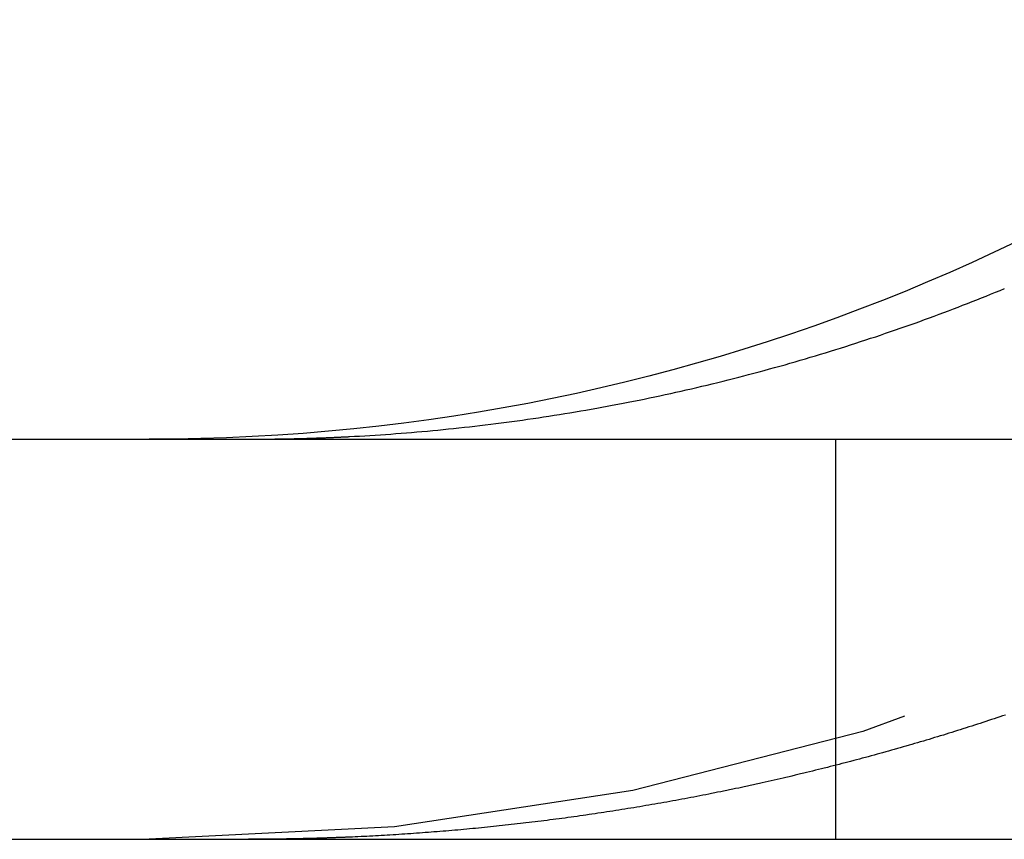
# Model space of a CAD drawing. Extents: x 0 to 1365, y -565 to 117.
# Drawn here: x 1085 to 1087, y 26 to 28 of the extents above; entities that cross this region are included whole.
import ezdxf

# ---------------------------------------------------------------- set-up
doc = ezdxf.new("R2010")
doc.units = 0
doc.header["$LTSCALE"] = 10
doc.linetypes.add('VERDECKT', pattern=[0.375, 0.25, -0.125])
doc.layers.get('0').update_dxf_attribs({"linetype": 'CONTINUOUS'})
doc.layers.add('STEMPEL', color=3, linetype='CONTINUOUS')

# ---------------------------------------------------------------- blocks, each defined once
blk = doc.blocks.new('A$CE6076232')
at = {"color": 3, "linetype": 'CONTINUOUS', "extrusion": (-2e-16, 1, -2e-16)}
for p, q in [((-130, 27), (49.74885, 27)), ((-130, 26), (49.74885, 26))]:
    blk.add_line(p, q, dxfattribs=at)
at = {"color": 1, "linetype": 'VERDECKT', "extrusion": (-2e-16, 1, -2e-16)}
blk.add_line((-113.28421, 27), (-113.28421, 26), dxfattribs=at)
at = {"color": 3}
for points in [[(-114.499, 27.0065, 0), (-114.487, 27.0072, 0), (-114.474, 27.0079, 0), (-114.461, 27.0086, 0), (-114.448, 27.0094, 0), (-114.435, 27.0102, 0), (-114.422, 27.0111, 0), (-114.409, 27.012, 0), (-114.396, 27.0129, 0), (-114.383, 27.0139, 0), (-114.37, 27.0149, 0), (-114.357, 27.0159, 0), (-114.344, 27.017, 0), (-114.331, 27.0181, 0), (-114.318, 27.0192, 0), (-114.304, 27.0204, 0), (-114.291, 27.0216, 0), (-114.278, 27.0229, 0), (-114.265, 27.0242, 0), (-114.252, 27.0255, 0), (-114.239, 27.0269, 0), (-114.226, 27.0283, 0), (-114.212, 27.0297, 0), (-114.199, 27.0312, 0), (-114.186, 27.0327, 0), (-114.173, 27.0342, 0), (-114.16, 27.0358, 0), (-114.146, 27.0374, 0), (-114.133, 27.0391, 0), (-114.12, 27.0408, 0), (-114.107, 27.0425, 0), (-114.093, 27.0443, 0), (-114.08, 27.0461, 0), (-114.067, 27.0479, 0), (-114.054, 27.0498, 0), (-114.04, 27.0517, 0), (-114.027, 27.0536, 0), (-114.014, 27.0556, 0), (-114.001, 27.0576, 0), (-113.987, 27.0597, 0), (-113.974, 27.0618, 0), (-113.961, 27.0639, 0), (-113.948, 27.0661, 0), (-113.934, 27.0683, 0), (-113.921, 27.0705, 0), (-113.908, 27.0728, 0), (-113.895, 27.0751, 0), (-113.881, 27.0775, 0), (-113.868, 27.0799, 0), (-113.855, 27.0823, 0), (-113.842, 27.0848, 0), (-113.828, 27.0873, 0), (-113.815, 27.0898, 0), (-113.802, 27.0924, 0), (-113.789, 27.095, 0), (-113.775, 27.0976, 0), (-113.762, 27.1003, 0), (-113.749, 27.103, 0), (-113.736, 27.1058, 0), (-113.723, 27.1086, 0), (-113.71, 27.1114, 0), (-113.696, 27.1143, 0), (-113.683, 27.1172, 0), (-113.67, 27.1202, 0), (-113.657, 27.1231, 0), (-113.644, 27.1262, 0), (-113.631, 27.1292, 0), (-113.618, 27.1323, 0), (-113.605, 27.1354, 0), (-113.592, 27.1386, 0), (-113.578, 27.1418, 0), (-113.565, 27.145, 0), (-113.552, 27.1482, 0), (-113.539, 27.1515, 0), (-113.526, 27.1549, 0), (-113.513, 27.1582, 0), (-113.501, 27.1616, 0), (-113.488, 27.165, 0), (-113.475, 27.1685, 0), (-113.462, 27.172, 0), (-113.449, 27.1755, 0), (-113.436, 27.179, 0), (-113.423, 27.1826, 0), (-113.41, 27.1862, 0), (-113.398, 27.1899, 0), (-113.385, 27.1935, 0), (-113.372, 27.1972, 0), (-113.359, 27.201, 0), (-113.347, 27.2047, 0), (-113.334, 27.2085, 0), (-113.321, 27.2124, 0), (-113.309, 27.2162, 0), (-113.296, 27.2201, 0), (-113.283, 27.224, 0), (-113.271, 27.2279, 0), (-113.258, 27.2319, 0), (-113.246, 27.2359, 0), (-113.233, 27.2399, 0), (-113.221, 27.2439, 0), (-113.208, 27.248, 0), (-113.196, 27.2521, 0), (-113.183, 27.2562, 0), (-113.171, 27.2604, 0), (-113.159, 27.2646, 0), (-113.146, 27.2688, 0), (-113.134, 27.273, 0), (-113.122, 27.2772, 0), (-113.11, 27.2815, 0), (-113.097, 27.2858, 0), (-113.085, 27.2901, 0), (-113.073, 27.2945, 0), (-113.061, 27.2989, 0), (-113.049, 27.3032, 0), (-113.037, 27.3077, 0), (-113.025, 27.3121, 0), (-113.013, 27.3166, 0), (-113.001, 27.3211, 0), (-112.989, 27.3256, 0), (-112.977, 27.3301, 0), (-112.966, 27.3346, 0), (-112.954, 27.3392, 0), (-112.942, 27.3438, 0), (-112.93, 27.3484, 0), (-112.919, 27.3531, 0), (-112.907, 27.3577, 0), (-112.896, 27.3624, 0), (-112.884, 27.3671, 0), (-112.872, 27.3718, 0), (-112.861, 27.3765, 0)], [(-114.752, 27, 0), (-114.75, 27, 0), (-114.748, 27, 0), (-114.746, 27, 0), (-114.744, 27, 0), (-114.742, 27, 0), (-114.74, 27, 0), (-114.738, 27, 0), (-114.736, 27, 0), (-114.734, 27, 0), (-114.732, 27, 0), (-114.73, 27, 0), (-114.728, 27.0001, 0), (-114.726, 27.0001, 0), (-114.724, 27.0001, 0), (-114.722, 27.0001, 0), (-114.72, 27.0001, 0), (-114.718, 27.0001, 0), (-114.716, 27.0001, 0), (-114.714, 27.0001, 0), (-114.712, 27.0002, 0), (-114.71, 27.0002, 0), (-114.708, 27.0002, 0), (-114.706, 27.0002, 0), (-114.704, 27.0002, 0), (-114.702, 27.0003, 0), (-114.7, 27.0003, 0), (-114.698, 27.0003, 0), (-114.696, 27.0003, 0), (-114.694, 27.0003, 0), (-114.693, 27.0004, 0), (-114.691, 27.0004, 0), (-114.689, 27.0004, 0), (-114.687, 27.0004, 0), (-114.685, 27.0005, 0), (-114.683, 27.0005, 0), (-114.681, 27.0005, 0), (-114.679, 27.0005, 0), (-114.677, 27.0006, 0), (-114.675, 27.0006, 0), (-114.673, 27.0006, 0), (-114.671, 27.0007, 0), (-114.669, 27.0007, 0), (-114.667, 27.0007, 0), (-114.665, 27.0008, 0), (-114.663, 27.0008, 0), (-114.661, 27.0008, 0), (-114.659, 27.0009, 0), (-114.657, 27.0009, 0), (-114.655, 27.001, 0), (-114.653, 27.001, 0), (-114.651, 27.001, 0), (-114.649, 27.0011, 0), (-114.647, 27.0011, 0), (-114.645, 27.0012, 0), (-114.643, 27.0012, 0), (-114.641, 27.0013, 0), (-114.639, 27.0013, 0), (-114.637, 27.0014, 0), (-114.635, 27.0014, 0), (-114.633, 27.0014, 0), (-114.631, 27.0015, 0), (-114.629, 27.0015, 0), (-114.627, 27.0016, 0), (-114.625, 27.0016, 0), (-114.623, 27.0017, 0), (-114.621, 27.0017, 0), (-114.619, 27.0018, 0), (-114.617, 27.0019, 0), (-114.615, 27.0019, 0), (-114.613, 27.002, 0), (-114.611, 27.002, 0), (-114.609, 27.0021, 0), (-114.607, 27.0021, 0), (-114.605, 27.0022, 0), (-114.603, 27.0023, 0), (-114.601, 27.0023, 0), (-114.599, 27.0024, 0), (-114.597, 27.0024, 0), (-114.595, 27.0025, 0), (-114.593, 27.0026, 0), (-114.591, 27.0026, 0), (-114.589, 27.0027, 0), (-114.587, 27.0028, 0), (-114.585, 27.0028, 0), (-114.583, 27.0029, 0), (-114.581, 27.003, 0), (-114.579, 27.003, 0), (-114.577, 27.0031, 0), (-114.575, 27.0032, 0), (-114.573, 27.0033, 0), (-114.571, 27.0033, 0), (-114.569, 27.0034, 0), (-114.567, 27.0035, 0), (-114.565, 27.0036, 0), (-114.563, 27.0036, 0), (-114.561, 27.0037, 0), (-114.559, 27.0038, 0), (-114.557, 27.0039, 0), (-114.555, 27.0039, 0), (-114.553, 27.004, 0), (-114.551, 27.0041, 0), (-114.549, 27.0042, 0), (-114.547, 27.0043, 0), (-114.545, 27.0043, 0), (-114.543, 27.0044, 0), (-114.541, 27.0045, 0), (-114.539, 27.0046, 0), (-114.537, 27.0047, 0), (-114.535, 27.0048, 0), (-114.533, 27.0049, 0), (-114.531, 27.005, 0), (-114.529, 27.005, 0), (-114.527, 27.0051, 0), (-114.525, 27.0052, 0), (-114.523, 27.0053, 0), (-114.521, 27.0054, 0), (-114.519, 27.0055, 0), (-114.517, 27.0056, 0), (-114.515, 27.0057, 0), (-114.513, 27.0058, 0), (-114.511, 27.0059, 0), (-114.509, 27.006, 0), (-114.507, 27.0061, 0), (-114.505, 27.0062, 0), (-114.503, 27.0063, 0), (-114.501, 27.0064, 0), (-114.499, 27.0065, 0)]]:
    blk.add_polyline3d(points, dxfattribs=at)
at = {"color": 1}
for points in [[(-112.859, 26.3106, 0), (-112.866, 26.3083, 0), (-112.873, 26.306, 0), (-112.88, 26.3036, 0), (-112.887, 26.3013, 0), (-112.894, 26.299, 0), (-112.901, 26.2966, 0), (-112.908, 26.2943, 0), (-112.915, 26.292, 0), (-112.922, 26.2897, 0), (-112.929, 26.2875, 0), (-112.936, 26.2852, 0), (-112.943, 26.2829, 0), (-112.95, 26.2807, 0), (-112.957, 26.2784, 0), (-112.965, 26.2762, 0), (-112.972, 26.2739, 0), (-112.979, 26.2717, 0), (-112.986, 26.2695, 0), (-112.993, 26.2672, 0), (-113, 26.265, 0), (-113.007, 26.2628, 0), (-113.014, 26.2606, 0), (-113.022, 26.2585, 0), (-113.029, 26.2563, 0), (-113.036, 26.2541, 0), (-113.043, 26.2519, 0), (-113.05, 26.2498, 0), (-113.057, 26.2477, 0), (-113.064, 26.2455, 0), (-113.072, 26.2434, 0), (-113.079, 26.2413, 0), (-113.086, 26.2392, 0), (-113.093, 26.237, 0), (-113.1, 26.235, 0), (-113.108, 26.2329, 0), (-113.115, 26.2308, 0), (-113.122, 26.2287, 0), (-113.129, 26.2267, 0), (-113.137, 26.2246, 0), (-113.144, 26.2226, 0), (-113.151, 26.2205, 0), (-113.158, 26.2185, 0), (-113.166, 26.2165, 0), (-113.173, 26.2145, 0), (-113.18, 26.2125, 0), (-113.187, 26.2105, 0), (-113.195, 26.2085, 0), (-113.202, 26.2065, 0), (-113.209, 26.2045, 0), (-113.217, 26.2026, 0), (-113.224, 26.2006, 0), (-113.231, 26.1987, 0), (-113.238, 26.1967, 0), (-113.246, 26.1948, 0), (-113.253, 26.1929, 0), (-113.26, 26.191, 0), (-113.268, 26.1891, 0), (-113.275, 26.1872, 0), (-113.282, 26.1853, 0), (-113.29, 26.1834, 0), (-113.297, 26.1816, 0), (-113.304, 26.1797, 0), (-113.312, 26.1779, 0), (-113.319, 26.176, 0), (-113.326, 26.1742, 0), (-113.334, 26.1724, 0), (-113.341, 26.1706, 0), (-113.349, 26.1688, 0), (-113.356, 26.167, 0), (-113.363, 26.1652, 0), (-113.371, 26.1634, 0), (-113.378, 26.1616, 0), (-113.385, 26.1599, 0), (-113.393, 26.1581, 0), (-113.4, 26.1564, 0), (-113.408, 26.1547, 0), (-113.415, 26.1529, 0), (-113.422, 26.1512, 0), (-113.43, 26.1495, 0), (-113.437, 26.1478, 0), (-113.445, 26.1461, 0), (-113.452, 26.1445, 0), (-113.46, 26.1428, 0), (-113.467, 26.1412, 0), (-113.474, 26.1395, 0), (-113.482, 26.1379, 0), (-113.489, 26.1362, 0), (-113.497, 26.1346, 0), (-113.504, 26.133, 0), (-113.512, 26.1314, 0), (-113.519, 26.1298, 0), (-113.526, 26.1282, 0), (-113.534, 26.1267, 0), (-113.541, 26.1251, 0), (-113.549, 26.1236, 0), (-113.556, 26.122, 0), (-113.564, 26.1205, 0), (-113.571, 26.119, 0), (-113.579, 26.1175, 0), (-113.586, 26.1159, 0), (-113.594, 26.1145, 0), (-113.601, 26.113, 0), (-113.608, 26.1115, 0), (-113.616, 26.11, 0), (-113.623, 26.1086, 0), (-113.631, 26.1071, 0), (-113.638, 26.1057, 0), (-113.646, 26.1043, 0), (-113.653, 26.1029, 0), (-113.661, 26.1014, 0), (-113.668, 26.1001, 0), (-113.676, 26.0987, 0), (-113.683, 26.0973, 0), (-113.691, 26.0959, 0), (-113.698, 26.0946, 0), (-113.706, 26.0932, 0), (-113.713, 26.0919, 0), (-113.721, 26.0906, 0), (-113.728, 26.0892, 0), (-113.736, 26.0879, 0), (-113.743, 26.0866, 0), (-113.751, 26.0853, 0), (-113.758, 26.0841, 0), (-113.766, 26.0828, 0), (-113.773, 26.0815, 0), (-113.781, 26.0803, 0), (-113.788, 26.079, 0), (-113.796, 26.0778, 0), (-113.803, 26.0766, 0), (-113.811, 26.0754, 0), (-113.818, 26.0742, 0), (-113.826, 26.073, 0), (-113.833, 26.0718, 0), (-113.841, 26.0706, 0), (-113.848, 26.0695, 0), (-113.856, 26.0683, 0), (-113.863, 26.0672, 0), (-113.87, 26.066, 0), (-113.878, 26.0649, 0), (-113.885, 26.0638, 0), (-113.893, 26.0627, 0), (-113.9, 26.0616, 0), (-113.908, 26.0605, 0), (-113.915, 26.0595, 0), (-113.923, 26.0584, 0), (-113.93, 26.0573, 0), (-113.938, 26.0563, 0), (-113.945, 26.0553, 0), (-113.953, 26.0542, 0), (-113.96, 26.0532, 0), (-113.968, 26.0522, 0), (-113.975, 26.0512, 0), (-113.983, 26.0502, 0), (-113.99, 26.0493, 0), (-113.998, 26.0483, 0), (-114.005, 26.0473, 0), (-114.013, 26.0464, 0), (-114.02, 26.0454, 0), (-114.028, 26.0445, 0), (-114.035, 26.0436, 0), (-114.043, 26.0427, 0), (-114.05, 26.0418, 0), (-114.058, 26.0409, 0), (-114.065, 26.04, 0), (-114.072, 26.0392, 0), (-114.08, 26.0383, 0), (-114.087, 26.0375, 0), (-114.095, 26.0366, 0), (-114.102, 26.0358, 0), (-114.11, 26.035, 0), (-114.117, 26.0342, 0), (-114.125, 26.0334, 0), (-114.132, 26.0326, 0), (-114.139, 26.0318, 0), (-114.147, 26.031, 0), (-114.154, 26.0303, 0), (-114.162, 26.0295, 0), (-114.169, 26.0288, 0), (-114.177, 26.028, 0), (-114.184, 26.0273, 0), (-114.191, 26.0266, 0), (-114.199, 26.0259, 0), (-114.206, 26.0252, 0), (-114.214, 26.0245, 0), (-114.221, 26.0239, 0), (-114.228, 26.0232, 0), (-114.236, 26.0226, 0), (-114.243, 26.0219, 0), (-114.251, 26.0213, 0), (-114.258, 26.0207, 0), (-114.265, 26.02, 0), (-114.273, 26.0194, 0), (-114.28, 26.0189, 0), (-114.288, 26.0183, 0), (-114.295, 26.0177, 0), (-114.302, 26.0171, 0), (-114.31, 26.0166, 0), (-114.317, 26.016, 0), (-114.324, 26.0155, 0), (-114.332, 26.015, 0), (-114.339, 26.0144, 0), (-114.346, 26.0139, 0), (-114.354, 26.0134, 0), (-114.361, 26.0129, 0), (-114.368, 26.0125, 0), (-114.376, 26.012, 0), (-114.383, 26.0115, 0), (-114.39, 26.0111, 0), (-114.398, 26.0106, 0), (-114.405, 26.0102, 0), (-114.412, 26.0098, 0), (-114.42, 26.0094, 0), (-114.427, 26.009, 0), (-114.434, 26.0086, 0), (-114.441, 26.0082, 0), (-114.449, 26.0078, 0), (-114.456, 26.0074, 0), (-114.463, 26.0071, 0), (-114.47, 26.0067, 0), (-114.478, 26.0064, 0), (-114.485, 26.006, 0), (-114.492, 26.0057, 0), (-114.499, 26.0054, 0)], [(-114.499, 26.0054, 0), (-114.501, 26.0053, 0), (-114.503, 26.0052, 0), (-114.505, 26.0052, 0), (-114.507, 26.0051, 0), (-114.509, 26.005, 0), (-114.511, 26.0049, 0), (-114.513, 26.0048, 0), (-114.515, 26.0047, 0), (-114.517, 26.0047, 0), (-114.519, 26.0046, 0), (-114.521, 26.0045, 0), (-114.523, 26.0044, 0), (-114.525, 26.0044, 0), (-114.527, 26.0043, 0), (-114.529, 26.0042, 0), (-114.531, 26.0041, 0), (-114.533, 26.0041, 0), (-114.535, 26.004, 0), (-114.537, 26.0039, 0), (-114.539, 26.0038, 0), (-114.541, 26.0038, 0), (-114.543, 26.0037, 0), (-114.545, 26.0036, 0), (-114.547, 26.0036, 0), (-114.549, 26.0035, 0), (-114.551, 26.0034, 0), (-114.553, 26.0034, 0), (-114.555, 26.0033, 0), (-114.557, 26.0032, 0), (-114.559, 26.0032, 0), (-114.561, 26.0031, 0), (-114.563, 26.003, 0), (-114.565, 26.003, 0), (-114.567, 26.0029, 0), (-114.569, 26.0028, 0), (-114.571, 26.0028, 0), (-114.573, 26.0027, 0), (-114.575, 26.0027, 0), (-114.577, 26.0026, 0), (-114.579, 26.0025, 0), (-114.581, 26.0025, 0), (-114.583, 26.0024, 0), (-114.585, 26.0024, 0), (-114.587, 26.0023, 0), (-114.589, 26.0023, 0), (-114.591, 26.0022, 0), (-114.593, 26.0021, 0), (-114.595, 26.0021, 0), (-114.597, 26.002, 0), (-114.599, 26.002, 0), (-114.601, 26.0019, 0), (-114.603, 26.0019, 0), (-114.605, 26.0018, 0), (-114.607, 26.0018, 0), (-114.609, 26.0017, 0), (-114.611, 26.0017, 0), (-114.613, 26.0016, 0), (-114.615, 26.0016, 0), (-114.617, 26.0015, 0), (-114.619, 26.0015, 0), (-114.621, 26.0015, 0), (-114.623, 26.0014, 0), (-114.625, 26.0014, 0), (-114.627, 26.0013, 0), (-114.629, 26.0013, 0), (-114.631, 26.0012, 0), (-114.633, 26.0012, 0), (-114.635, 26.0012, 0), (-114.637, 26.0011, 0), (-114.639, 26.0011, 0), (-114.641, 26.0011, 0), (-114.643, 26.001, 0), (-114.645, 26.001, 0), (-114.647, 26.0009, 0), (-114.649, 26.0009, 0), (-114.651, 26.0009, 0), (-114.653, 26.0008, 0), (-114.655, 26.0008, 0), (-114.657, 26.0008, 0), (-114.659, 26.0007, 0), (-114.661, 26.0007, 0), (-114.663, 26.0007, 0), (-114.665, 26.0006, 0), (-114.667, 26.0006, 0), (-114.669, 26.0006, 0), (-114.671, 26.0006, 0), (-114.673, 26.0005, 0), (-114.675, 26.0005, 0), (-114.677, 26.0005, 0), (-114.679, 26.0005, 0), (-114.68, 26.0004, 0), (-114.682, 26.0004, 0), (-114.684, 26.0004, 0), (-114.686, 26.0004, 0), (-114.688, 26.0003, 0), (-114.69, 26.0003, 0), (-114.692, 26.0003, 0), (-114.694, 26.0003, 0), (-114.696, 26.0003, 0), (-114.698, 26.0002, 0), (-114.7, 26.0002, 0), (-114.702, 26.0002, 0), (-114.704, 26.0002, 0), (-114.706, 26.0002, 0), (-114.708, 26.0002, 0), (-114.71, 26.0001, 0), (-114.712, 26.0001, 0), (-114.714, 26.0001, 0), (-114.716, 26.0001, 0), (-114.718, 26.0001, 0), (-114.72, 26.0001, 0), (-114.722, 26.0001, 0), (-114.724, 26.0001, 0), (-114.726, 26.0001, 0), (-114.728, 26, 0), (-114.73, 26, 0), (-114.732, 26, 0), (-114.734, 26, 0), (-114.736, 26, 0), (-114.738, 26, 0), (-114.74, 26, 0), (-114.742, 26, 0), (-114.744, 26, 0), (-114.746, 26, 0), (-114.748, 26, 0), (-114.75, 26, 0), (-114.752, 26, 0)]]:
    blk.add_polyline3d(points, dxfattribs=at)
at = {"color": 3, "linetype": 'CONTINUOUS', "extrusion": (0, -2e-16, -1)}
blk.add_arc((115, 32), 5, 180, 270, dxfattribs=at)
at = {"color": 1, "linetype": 'VERDECKT', "extrusion": (0, -2e-16, -1)}
blk.add_arc((115, 32), 6, 180, 270, dxfattribs=at)

msp = doc.modelspace()

# ---------------------------------------------------------------- block references
at = {"layer": 'STEMPEL'}
msp.add_blockref('A$CE6076232', (1200, 0), dxfattribs=at)

doc.saveas('drawing.dxf')
